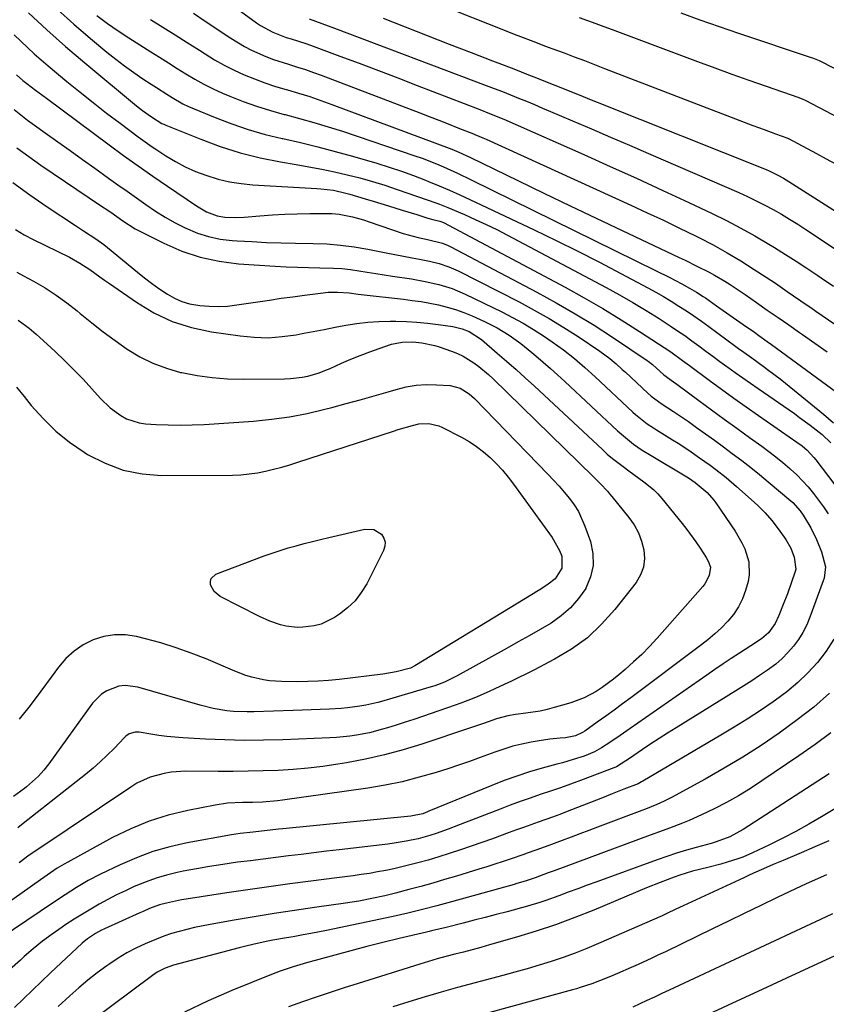
# Model space of a CAD drawing. Units: inches. Extents: x 1820370 to 1825614, y 420992 to 426293.
# Drawn here: x 1823141 to 1823394, y 422914 to 423223 of the extents above; entities that cross this region are included whole.
import ezdxf

# ---------------------------------------------------------------- set-up
doc = ezdxf.new("R2010")
doc.units = ezdxf.units.IN
doc.header["$MEASUREMENT"] = 0
doc.layers.add('7', color=7, linetype='Continuous')
doc.layers.add('8', color=7, linetype='Continuous')

msp = doc.modelspace()

# ---------------------------------------------------------------- linework, layer by layer
at = {"layer": '7', "color": 18}
for points in [[(1823254.99, 423234.38, 1952), (1823291.95, 423219.57, 1952), (1823295.84, 423218.04, 1952), (1823297.79, 423217.29, 1952), (1823301.7, 423215.81, 1952), (1823305.61, 423214.34, 1952), (1823307.56, 423213.61, 1952), (1823311.43, 423212.16, 1952), (1823314.61, 423210.96, 1952), (1823317.8, 423209.76, 1952), (1823320.98, 423208.55, 1952), (1823324.16, 423207.33, 1952), (1823370.6, 423189.46, 1952), (1823372.38, 423188.78, 1952), (1823374.16, 423188.12, 1952), (1823377.74, 423186.83, 1952), (1823381.32, 423185.57, 1952), (1823381.73, 423185.39, 1952), (1823381.81, 423185.35, 1952), (1823387.62, 423182.25, 1952), (1823390.6, 423180.64, 1952), (1823393.56, 423179.02, 1952), (1823396.52, 423177.37, 1952)], [(1823204.22, 423229.6, 1958), (1823215.05, 423221.62, 1958), (1823216.27, 423220.78, 1958), (1823220.17, 423218.65, 1958), (1823224.33, 423217.05, 1958), (1823225.94, 423216.56, 1958), (1823230.46, 423215.11, 1958), (1823231.95, 423214.58, 1958), (1823241.16, 423211.18, 1958), (1823247.24, 423208.92, 1958), (1823253.32, 423206.64, 1958), (1823259.38, 423204.33, 1958), (1823265.44, 423202, 1958), (1823285.05, 423194.4, 1958), (1823288.07, 423193.21, 1958), (1823292.58, 423191.36, 1958), (1823297.05, 423189.42, 1958), (1823317.64, 423180.29, 1958), (1823325.91, 423176.59, 1958), (1823334.16, 423172.86, 1958), (1823342.39, 423169.06, 1958), (1823350.6, 423165.23, 1958), (1823357.82, 423161.83, 1958), (1823362.37, 423159.6, 1958), (1823366.86, 423157.27, 1958), (1823371.27, 423154.79, 1958), (1823375.63, 423152.22, 1958), (1823377.39, 423151.14, 1958), (1823380.81, 423149.01, 1958), (1823384.22, 423146.86, 1958), (1823387.59, 423144.65, 1958), (1823390.95, 423142.42, 1958), (1823392.05, 423141.68, 1958), (1823395.95, 423139.05, 1958)], [(1823143.55, 423224.79, 1968), (1823149.3, 423219.4, 1968), (1823155.19, 423214.17, 1968), (1823161.19, 423209.05, 1968), (1823177.44, 423195.57, 1968), (1823179.3, 423194.1, 1968), (1823182.12, 423192.09, 1968), (1823185.39, 423190.08, 1968), (1823185.97, 423189.81, 1968), (1823186.56, 423189.55, 1968), (1823197.52, 423185.12, 1968), (1823203.65, 423182.87, 1968), (1823209.86, 423180.89, 1968), (1823216.18, 423179.33, 1968), (1823222.58, 423178.03, 1968), (1823227.43, 423177.21, 1968), (1823231.46, 423176.5, 1968), (1823235.47, 423175.72, 1968), (1823239.48, 423174.87, 1968), (1823243.47, 423173.97, 1968), (1823247.43, 423172.97, 1968), (1823251.38, 423171.88, 1968), (1823255.28, 423170.68, 1968), (1823259.17, 423169.39, 1968), (1823271.56, 423165.07, 1968), (1823272.43, 423164.76, 1968), (1823275, 423163.74, 1968), (1823280.18, 423161.52, 1968), (1823283.6, 423160, 1968), (1823286.99, 423158.43, 1968), (1823290.34, 423156.77, 1968), (1823293.66, 423155.06, 1968), (1823324.62, 423138.61, 1968), (1823328.84, 423136.3, 1968), (1823333.02, 423133.91, 1968), (1823337.14, 423131.42, 1968), (1823341.22, 423128.86, 1968), (1823344.73, 423126.59, 1968), (1823347.01, 423125.09, 1968), (1823349.26, 423123.55, 1968), (1823351.48, 423121.96, 1968), (1823353.68, 423120.35, 1968), (1823355.87, 423118.71, 1968), (1823358.06, 423117.08, 1968), (1823360.27, 423115.47, 1968), (1823362.47, 423113.86, 1968), (1823362.76, 423113.65, 1968), (1823365.12, 423111.96, 1968), (1823367.48, 423110.27, 1968), (1823369.86, 423108.61, 1968), (1823372.25, 423106.95, 1968), (1823383.65, 423099.09, 1968), (1823385.3, 423097.92, 1968), (1823388.56, 423095.52, 1968), (1823392.33, 423092.51, 1968), (1823395.04, 423089.94, 1968)], [(1823152.59, 423225.75, 1966), (1823157.71, 423221.17, 1966), (1823162.94, 423216.71, 1966), (1823168.15, 423212.43, 1966), (1823170.89, 423210.24, 1966), (1823173.68, 423208.11, 1966), (1823176.53, 423206.07, 1966), (1823179.43, 423204.09, 1966), (1823182.04, 423202.36, 1966), (1823183.67, 423201.3, 1966), (1823186.95, 423199.2, 1966), (1823188.6, 423198.16, 1966), (1823191.98, 423196.25, 1966), (1823193.72, 423195.41, 1966), (1823195.5, 423194.62, 1966), (1823202.11, 423191.88, 1966), (1823207.25, 423189.91, 1966), (1823212.46, 423188.14, 1966), (1823217.75, 423186.64, 1966), (1823223.11, 423185.34, 1966), (1823223.33, 423185.3, 1966), (1823228.82, 423184.06, 1966), (1823234.29, 423182.74, 1966), (1823239.73, 423181.31, 1966), (1823245.15, 423179.79, 1966), (1823252.73, 423177.58, 1966), (1823256.6, 423176.39, 1966), (1823260.45, 423175.12, 1966), (1823264.25, 423173.73, 1966), (1823268.03, 423172.26, 1966), (1823268.98, 423171.87, 1966), (1823272.25, 423170.51, 1966), (1823275.5, 423169.12, 1966), (1823278.72, 423167.67, 1966), (1823281.94, 423166.18, 1966), (1823302.08, 423156.68, 1966), (1823308.94, 423153.38, 1966), (1823315.76, 423150.02, 1966), (1823322.53, 423146.56, 1966), (1823329.27, 423143.03, 1966), (1823337.71, 423138.53, 1966), (1823340.19, 423137.17, 1966), (1823342.64, 423135.78, 1966), (1823345.06, 423134.32, 1966), (1823347.46, 423132.83, 1966), (1823349.83, 423131.28, 1966), (1823352.17, 423129.7, 1966), (1823354.48, 423128.08, 1966), (1823356.78, 423126.43, 1966), (1823365.3, 423120.16, 1966), (1823366.13, 423119.55, 1966), (1823367.8, 423118.34, 1966), (1823370.32, 423116.54, 1966), (1823373.9, 423113.96, 1966), (1823375.67, 423112.66, 1966), (1823379.16, 423109.98, 1966), (1823380.88, 423108.6, 1966), (1823392.74, 423098.87, 1966), (1823395.91, 423096.17, 1966)], [(1823348.03, 423224.7, 1948), (1823354.03, 423222.55, 1948), (1823360.05, 423220.46, 1948), (1823366.08, 423218.41, 1948), (1823388.9, 423210.77, 1948), (1823389.32, 423210.62, 1948), (1823391.4, 423209.78, 1948), (1823392.2, 423209.39, 1948), (1823447.86, 423180.63, 1948)], [(1823164.98, 423223.86, 1964), (1823168.26, 423221.45, 1964), (1823171.61, 423219.15, 1964), (1823175.01, 423216.91, 1964), (1823181.91, 423212.54, 1964), (1823184.66, 423210.8, 1964), (1823187.4, 423209.07, 1964), (1823190.14, 423207.33, 1964), (1823192.89, 423205.6, 1964), (1823195.67, 423203.93, 1964), (1823198.5, 423202.36, 1964), (1823201.4, 423200.93, 1964), (1823204.35, 423199.59, 1964), (1823206.66, 423198.61, 1964), (1823210.84, 423196.96, 1964), (1823215.07, 423195.43, 1964), (1823219.36, 423194.11, 1964), (1823223.69, 423192.92, 1964), (1823224.02, 423192.84, 1964), (1823228.54, 423191.65, 1964), (1823233.04, 423190.4, 1964), (1823237.5, 423189.04, 1964), (1823241.95, 423187.6, 1964), (1823264.71, 423179.96, 1964), (1823266.97, 423179.16, 1964), (1823271.45, 423177.43, 1964), (1823273.65, 423176.49, 1964), (1823278.03, 423174.5, 1964), (1823282.36, 423172.42, 1964), (1823340.35, 423143.86, 1964), (1823344.35, 423141.85, 1964), (1823346.34, 423140.82, 1964), (1823348.32, 423139.77, 1964), (1823350.81, 423138.45, 1964), (1823352.98, 423137.2, 1964), (1823355.09, 423135.85, 1964), (1823355.78, 423135.38, 1964), (1823359.26, 423132.92, 1964), (1823361.34, 423131.45, 1964), (1823363.43, 423129.98, 1964), (1823365.51, 423128.51, 1964), (1823367.6, 423127.04, 1964), (1823371.1, 423124.58, 1964), (1823372.45, 423123.62, 1964), (1823375.16, 423121.69, 1964), (1823376.5, 423120.71, 1964), (1823396.82, 423105.85, 1964)], [(1823181.74, 423222.61, 1962), (1823185.61, 423220.25, 1962), (1823189.48, 423217.86, 1962), (1823193.32, 423215.44, 1962), (1823197.15, 423213, 1962), (1823198.92, 423211.86, 1962), (1823201.89, 423210.05, 1962), (1823204.92, 423208.34, 1962), (1823208.03, 423206.78, 1962), (1823211.19, 423205.32, 1962), (1823214.42, 423204, 1962), (1823217.68, 423202.77, 1962), (1823220.99, 423201.68, 1962), (1823224.33, 423200.68, 1962), (1823224.69, 423200.58, 1962), (1823228.22, 423199.55, 1962), (1823231.73, 423198.46, 1962), (1823235.21, 423197.28, 1962), (1823238.67, 423196.04, 1962), (1823276.28, 423182.01, 1962), (1823278.5, 423181.11, 1962), (1823282.11, 423179.43, 1962), (1823296.98, 423172.17, 1962), (1823305.14, 423168.2, 1962), (1823313.31, 423164.26, 1962), (1823321.49, 423160.36, 1962), (1823329.69, 423156.47, 1962), (1823347.51, 423148.06, 1962), (1823349.38, 423147.17, 1962), (1823353.1, 423145.37, 1962), (1823356.93, 423143.42, 1962), (1823358.6, 423142.52, 1962), (1823361.86, 423140.58, 1962), (1823363.47, 423139.57, 1962), (1823366.64, 423137.48, 1962), (1823368.21, 423136.4, 1962), (1823371.8, 423133.9, 1962), (1823375.16, 423131.56, 1962), (1823378.52, 423129.23, 1962), (1823381.88, 423126.89, 1962), (1823385.24, 423124.56, 1962), (1823386.23, 423123.86, 1962), (1823390.07, 423121.16, 1962), (1823393.89, 423118.43, 1962)], [(1823231.54, 423222.88, 1956), (1823233.52, 423222.16, 1956), (1823235.5, 423221.44, 1956), (1823239.45, 423219.96, 1956), (1823287.04, 423202.01, 1956), (1823289.58, 423201.04, 1956), (1823292.12, 423200.06, 1956), (1823294.65, 423199.05, 1956), (1823297.17, 423198.04, 1956), (1823299.69, 423197, 1956), (1823302.2, 423195.96, 1956), (1823304.71, 423194.9, 1956), (1823307.21, 423193.84, 1956), (1823314.1, 423190.88, 1956), (1823320.05, 423188.33, 1956), (1823325.99, 423185.77, 1956), (1823331.93, 423183.21, 1956), (1823337.87, 423180.64, 1956), (1823366.21, 423168.37, 1956), (1823368.95, 423167.14, 1956), (1823371.66, 423165.85, 1956), (1823374.33, 423164.48, 1956), (1823376.98, 423163.06, 1956), (1823379.58, 423161.57, 1956), (1823382.16, 423160.04, 1956), (1823384.71, 423158.45, 1956), (1823387.23, 423156.82, 1956), (1823420.18, 423135.02, 1956)], [(1823254.76, 423223.12, 1954), (1823261.65, 423220.38, 1954), (1823268.54, 423217.66, 1954), (1823275.45, 423214.97, 1954), (1823282.36, 423212.29, 1954), (1823289.03, 423209.73, 1954), (1823292.62, 423208.35, 1954), (1823296.2, 423206.96, 1954), (1823299.77, 423205.56, 1954), (1823303.34, 423204.15, 1954), (1823306.71, 423202.81, 1954), (1823310.48, 423201.31, 1954), (1823314.25, 423199.79, 1954), (1823316.13, 423199.02, 1954), (1823319.9, 423197.51, 1954), (1823321.79, 423196.75, 1954), (1823374.81, 423175.58, 1954), (1823375.74, 423175.19, 1954), (1823378.46, 423173.9, 1954), (1823380.22, 423172.92, 1954), (1823381.08, 423172.41, 1954), (1823381.93, 423171.88, 1954), (1823393.41, 423164.52, 1954), (1823400.01, 423160.33, 1954)], [(1823139.77, 423205.33, 1972), (1823141.8, 423203.58, 1972), (1823142.99, 423202.63, 1972), (1823145.79, 423200.51, 1972), (1823148.07, 423198.8, 1972), (1823149.21, 423197.95, 1972), (1823168.81, 423183.37, 1972), (1823173.33, 423180.05, 1972), (1823177.89, 423176.77, 1972), (1823182.49, 423173.55, 1972), (1823187.11, 423170.37, 1972), (1823196.2, 423164.21, 1972), (1823197.22, 423163.56, 1972), (1823199.34, 423162.38, 1972), (1823202.7, 423161.07, 1972), (1823205.07, 423160.7, 1972), (1823208.33, 423160.59, 1972), (1823211.17, 423160.71, 1972), (1823216.11, 423161.13, 1972), (1823220.01, 423161.41, 1972), (1823223.9, 423161.63, 1972), (1823227.8, 423161.76, 1972), (1823231.7, 423161.83, 1972), (1823237.5, 423161.87, 1972), (1823238.67, 423161.85, 1972), (1823240.98, 423161.61, 1972), (1823245.13, 423160.75, 1972), (1823248.6, 423159.8, 1972), (1823250.31, 423159.25, 1972), (1823261.04, 423155.6, 1972), (1823262.6, 423155.1, 1972), (1823265.75, 423154.27, 1972), (1823268.68, 423153.67, 1972), (1823273.31, 423152.48, 1972), (1823275.08, 423151.77, 1972), (1823275.94, 423151.35, 1972), (1823302.86, 423137.2, 1972), (1823308.94, 423133.87, 1972), (1823314.95, 423130.42, 1972), (1823320.85, 423126.78, 1972), (1823326.67, 423123.01, 1972), (1823337.48, 423115.77, 1972), (1823337.84, 423115.52, 1972), (1823339.19, 423114.44, 1972), (1823342.7, 423111.2, 1972), (1823345.72, 423109.06, 1972), (1823346.75, 423108.32, 1972), (1823353.67, 423103.22, 1972), (1823357.64, 423100.29, 1972), (1823361.63, 423097.38, 1972), (1823365.62, 423094.48, 1972), (1823369.62, 423091.6, 1972), (1823373.4, 423088.88, 1972), (1823375.65, 423087.21, 1972), (1823377.87, 423085.5, 1972), (1823380.04, 423083.72, 1972), (1823382.18, 423081.91, 1972), (1823382.45, 423081.67, 1972), (1823384.37, 423079.89, 1972), (1823386.23, 423078.04, 1972), (1823387.97, 423076.09, 1972), (1823389.65, 423074.08, 1972), (1823391.23, 423071.98, 1972), (1823392.76, 423069.85, 1972), (1823394.22, 423067.67, 1972)], [(1823139.01, 423194.39, 1974), (1823141.13, 423192.72, 1974), (1823143.28, 423191.1, 1974), (1823145.45, 423189.5, 1974), (1823148.82, 423187.08, 1974), (1823152.7, 423184.3, 1974), (1823156.59, 423181.53, 1974), (1823160.47, 423178.76, 1974), (1823164.37, 423176, 1974), (1823168.67, 423172.95, 1974), (1823171.6, 423170.87, 1974), (1823174.52, 423168.78, 1974), (1823177.45, 423166.69, 1974), (1823180.37, 423164.6, 1974), (1823183.33, 423162.58, 1974), (1823186.36, 423160.67, 1974), (1823189.49, 423158.93, 1974), (1823192.68, 423157.3, 1974), (1823196.48, 423155.71, 1974), (1823200.02, 423154.57, 1974), (1823203.66, 423153.83, 1974), (1823207.38, 423153.37, 1974), (1823208.98, 423153.26, 1974), (1823213.55, 423153, 1974), (1823218.13, 423152.78, 1974), (1823222.71, 423152.63, 1974), (1823227.29, 423152.53, 1974), (1823232.75, 423152.45, 1974), (1823237.07, 423152.27, 1974), (1823241.37, 423151.93, 1974), (1823245.65, 423151.35, 1974), (1823249.91, 423150.62, 1974), (1823253.01, 423149.99, 1974), (1823255.71, 423149.46, 1974), (1823258.42, 423148.94, 1974), (1823261.12, 423148.43, 1974), (1823263.83, 423147.94, 1974), (1823266.13, 423147.54, 1974), (1823269.24, 423146.91, 1974), (1823272.32, 423146.15, 1974), (1823275.32, 423145.16, 1974), (1823278.21, 423143.87, 1974), (1823297.37, 423134.09, 1974), (1823302.1, 423131.56, 1974), (1823306.78, 423128.93, 1974), (1823311.35, 423126.13, 1974), (1823315.86, 423123.23, 1974), (1823322.61, 423118.7, 1974), (1823325.76, 423116.38, 1974), (1823327.76, 423114.71, 1974), (1823329.7, 423112.97, 1974), (1823330.66, 423112.09, 1974), (1823337.75, 423105.47, 1974), (1823338.8, 423104.54, 1974), (1823341.05, 423102.87, 1974), (1823342.22, 423102.09, 1974), (1823345.77, 423099.8, 1974), (1823348.87, 423097.7, 1974), (1823350.4, 423096.62, 1974), (1823352.98, 423094.77, 1974), (1823355.79, 423092.75, 1974), (1823358.59, 423090.72, 1974), (1823361.38, 423088.68, 1974), (1823364.17, 423086.63, 1974), (1823367.16, 423084.38, 1974), (1823369.96, 423082.2, 1974), (1823372.73, 423079.98, 1974), (1823375.47, 423077.71, 1974), (1823382.5, 423071.78, 1974), (1823383.14, 423071.21, 1974), (1823385.44, 423068.66, 1974), (1823386.41, 423067.25, 1974), (1823388.76, 423063.23, 1974), (1823390.62, 423059.6, 1974), (1823392.13, 423055.8, 1974), (1823393.36, 423051.02, 1974), (1823392.94, 423047.55, 1974), (1823392.68, 423046.71, 1974), (1823388.53, 423035.27, 1974), (1823387.51, 423032.83, 1974), (1823386.33, 423030.48, 1974), (1823384.93, 423028.26, 1974), (1823383.38, 423026.13, 1974), (1823381.63, 423024.15, 1974), (1823379.78, 423022.27, 1974), (1823377.78, 423020.56, 1974), (1823375.19, 423018.63, 1974), (1823372.76, 423016.97, 1974), (1823370.3, 423015.34, 1974), (1823367.83, 423013.74, 1974), (1823365.33, 423012.18, 1974), (1823346.54, 423000.58, 1974), (1823343.88, 422998.92, 1974), (1823341.24, 422997.23, 1974), (1823338.62, 422995.52, 1974), (1823336.01, 422993.78, 1974), (1823331.91, 422991, 1974), (1823330.82, 422990.26, 1974), (1823327.87, 422988.39, 1974), (1823327.35, 422988.15, 1974), (1823327.08, 422988.04, 1974), (1823316.59, 422984.07, 1974), (1823313.46, 422982.9, 1974), (1823310.32, 422981.77, 1974), (1823307.16, 422980.69, 1974), (1823304, 422979.63, 1974), (1823300.83, 422978.57, 1974), (1823297.68, 422977.47, 1974), (1823294.55, 422976.32, 1974), (1823291.43, 422975.13, 1974), (1823278.86, 422970.23, 1974), (1823275.12, 422968.82, 1974), (1823271.36, 422967.47, 1974), (1823269.39, 422966.82, 1974), (1823265.69, 422965.8, 1974), (1823261.94, 422965, 1974), (1823258.14, 422964.38, 1974), (1823256.24, 422964.13, 1974), (1823240.98, 422962.33, 1974), (1823237, 422961.86, 1974), (1823233.01, 422961.39, 1974), (1823229.03, 422960.9, 1974), (1823225.04, 422960.42, 1974), (1823221.06, 422959.92, 1974), (1823217.08, 422959.43, 1974), (1823213.1, 422958.92, 1974), (1823209.11, 422958.42, 1974), (1823204.51, 422957.78, 1974), (1823200.34, 422957.13, 1974), (1823196.18, 422956.39, 1974), (1823192.04, 422955.59, 1974), (1823190.11, 422955.19, 1974), (1823186.82, 422954.4, 1974), (1823183.59, 422953.47, 1974), (1823180.42, 422952.34, 1974), (1823176.71, 422950.8, 1974), (1823173.93, 422949.51, 1974), (1823171.17, 422948.17, 1974), (1823168.44, 422946.76, 1974), (1823165.74, 422945.3, 1974), (1823163.08, 422943.77, 1974), (1823160.44, 422942.2, 1974), (1823157.85, 422940.57, 1974), (1823155.27, 422938.89, 1974), (1823154.1, 422938.1, 1974), (1823151, 422935.94, 1974), (1823147.98, 422933.69, 1974), (1823145.05, 422931.31, 1974), (1823142.18, 422928.85, 1974), (1823141, 422927.79, 1974), (1823137.64, 422924.68, 1974)], [(1823139.89, 423182.39, 1976), (1823143.63, 423179.67, 1976), (1823147.42, 423177.02, 1976), (1823162.6, 423166.74, 1976), (1823165.48, 423164.8, 1976), (1823169.32, 423162.22, 1976), (1823173.1, 423159.51, 1976), (1823177.03, 423157.05, 1976), (1823185.99, 423152.49, 1976), (1823191.61, 423150.05, 1976), (1823197.36, 423148.1, 1976), (1823203.31, 423146.85, 1976), (1823209.38, 423146.09, 1976), (1823220.84, 423145.35, 1976), (1823224.33, 423145.16, 1976), (1823227.83, 423145, 1976), (1823231.33, 423144.89, 1976), (1823234.83, 423144.83, 1976), (1823239.15, 423144.71, 1976), (1823241.82, 423144.54, 1976), (1823244.47, 423144.24, 1976), (1823247.11, 423143.86, 1976), (1823249.75, 423143.42, 1976), (1823252.39, 423143, 1976), (1823255.03, 423142.58, 1976), (1823257.67, 423142.18, 1976), (1823263.6, 423141.3, 1976), (1823267.93, 423140.55, 1976), (1823272.22, 423139.59, 1976), (1823276.41, 423138.31, 1976), (1823280.45, 423136.59, 1976), (1823291.89, 423131.01, 1976), (1823295.27, 423129.27, 1976), (1823298.6, 423127.45, 1976), (1823301.84, 423125.49, 1976), (1823305.04, 423123.44, 1976), (1823307.74, 423121.63, 1976), (1823311.28, 423119.11, 1976), (1823314.67, 423116.4, 1976), (1823317.95, 423113.54, 1976), (1823321.16, 423110.61, 1976), (1823332.98, 423099.59, 1976), (1823333.85, 423098.8, 1976), (1823337.53, 423095.93, 1976), (1823339.47, 423094.62, 1976), (1823340.46, 423094, 1976), (1823345.48, 423090.89, 1976), (1823347.2, 423089.81, 1976), (1823350.59, 423087.59, 1976), (1823353.93, 423085.28, 1976), (1823357.22, 423082.91, 1976), (1823358.98, 423081.61, 1976), (1823362.29, 423079.01, 1976), (1823365.5, 423076.28, 1976), (1823371.09, 423071.3, 1976), (1823372.26, 423070.22, 1976), (1823374.5, 423067.95, 1976), (1823376.59, 423065.53, 1976), (1823378.55, 423063.01, 1976), (1823380.96, 423059.58, 1976), (1823382.49, 423056.94, 1976), (1823383.57, 423054.1, 1976), (1823384.08, 423050.37, 1976), (1823383.89, 423049.6, 1976), (1823381.46, 423042.63, 1976), (1823380.18, 423039.2, 1976), (1823378.78, 423035.83, 1976), (1823377.64, 423033.34, 1976), (1823375.56, 423030.39, 1976), (1823373.36, 423028.51, 1976), (1823370.01, 423026.27, 1976), (1823366.48, 423024.01, 1976), (1823363.88, 423022.32, 1976), (1823361.3, 423020.61, 1976), (1823358.73, 423018.87, 1976), (1823356.18, 423017.11, 1976), (1823332.2, 423000.42, 1976), (1823328.98, 422998.19, 1976), (1823325.74, 422995.99, 1976), (1823323.21, 422994.3, 1976), (1823320.94, 422993.01, 1976), (1823317.71, 422991.69, 1976), (1823314.3, 422990.64, 1976), (1823310.9, 422989.64, 1976), (1823309.19, 422989.17, 1976), (1823304.57, 422987.91, 1976), (1823300.58, 422986.74, 1976), (1823296.62, 422985.47, 1976), (1823292.71, 422984.06, 1976), (1823288.84, 422982.54, 1976), (1823269.08, 422974.4, 1976), (1823268.61, 422974.21, 1976), (1823267.16, 422973.65, 1976), (1823263.36, 422972.85, 1976), (1823223.29, 422968.94, 1976), (1823221.96, 422968.81, 1976), (1823219.29, 422968.52, 1976), (1823216.62, 422968.2, 1976), (1823213.96, 422967.9, 1976), (1823209.85, 422967.42, 1976), (1823207.15, 422966.99, 1976), (1823193.29, 422964.49, 1976), (1823187.88, 422963.28, 1976), (1823182.56, 422961.79, 1976), (1823177.37, 422959.87, 1976), (1823172.28, 422957.67, 1976), (1823166.11, 422954.7, 1976), (1823162.3, 422952.73, 1976), (1823158.6, 422950.55, 1976), (1823154.99, 422948.24, 1976), (1823151.42, 422945.86, 1976), (1823134.63, 422934.49, 1976)], [(1823138.63, 423171.59, 1978), (1823143.98, 423167.7, 1978), (1823149.44, 423163.93, 1978), (1823158.27, 423158.08, 1978), (1823160.83, 423156.41, 1978), (1823164.67, 423153.91, 1978), (1823167.14, 423152.12, 1978), (1823168.34, 423151.17, 1978), (1823177.72, 423143.43, 1978), (1823179.91, 423141.69, 1978), (1823182.14, 423139.99, 1978), (1823184.42, 423138.36, 1978), (1823187.13, 423136.53, 1978), (1823189.34, 423135.29, 1978), (1823191.62, 423134.26, 1978), (1823194.02, 423133.56, 1978), (1823197.24, 423132.98, 1978), (1823200.15, 423132.74, 1978), (1823203.05, 423132.66, 1978), (1823205.96, 423132.82, 1978), (1823208.86, 423133.15, 1978), (1823215.41, 423134.15, 1978), (1823219.08, 423134.71, 1978), (1823222.75, 423135.24, 1978), (1823226.43, 423135.75, 1978), (1823230.1, 423136.25, 1978), (1823235.09, 423136.9, 1978), (1823237.47, 423137.12, 1978), (1823240.37, 423137.18, 1978), (1823244.12, 423136.92, 1978), (1823246.93, 423136.57, 1978), (1823247.86, 423136.46, 1978), (1823261.1, 423134.96, 1978), (1823263.87, 423134.6, 1978), (1823266.62, 423134.19, 1978), (1823269.37, 423133.71, 1978), (1823272.1, 423133.17, 1978), (1823274.8, 423132.5, 1978), (1823277.46, 423131.72, 1978), (1823280.07, 423130.77, 1978), (1823282.64, 423129.71, 1978), (1823286.46, 423127.98, 1978), (1823290.43, 423125.98, 1978), (1823294.23, 423123.66, 1978), (1823297.86, 423121.08, 1978), (1823301.34, 423118.29, 1978), (1823302.58, 423117.23, 1978), (1823304.88, 423115.25, 1978), (1823307.17, 423113.24, 1978), (1823309.43, 423111.2, 1978), (1823311.67, 423109.14, 1978), (1823328.2, 423093.7, 1978), (1823329.42, 423092.61, 1978), (1823333.24, 423089.53, 1978), (1823335.93, 423087.66, 1978), (1823338.71, 423085.92, 1978), (1823349.38, 423079.59, 1978), (1823350.47, 423078.93, 1978), (1823352.59, 423077.51, 1978), (1823356.27, 423074.39, 1978), (1823358.37, 423071.96, 1978), (1823359, 423071.09, 1978), (1823365.03, 423062.27, 1978), (1823367.19, 423058.6, 1978), (1823368.08, 423056.66, 1978), (1823369.37, 423052.65, 1978), (1823369.5, 423048.56, 1978), (1823369.13, 423046.5, 1978), (1823368.32, 423043.64, 1978), (1823367.36, 423040.98, 1978), (1823366.16, 423038.47, 1978), (1823364.6, 423036.15, 1978), (1823362.81, 423033.98, 1978), (1823360.78, 423031.96, 1978), (1823358.69, 423030.01, 1978), (1823356.5, 423028.17, 1978), (1823354.25, 423026.4, 1978), (1823332.35, 423010.02, 1978), (1823329.74, 423008.08, 1978), (1823327.13, 423006.16, 1978), (1823324.51, 423004.26, 1978), (1823321.87, 423002.37, 1978), (1823317.91, 422999.54, 1978), (1823317.23, 422999.11, 1978), (1823315.07, 422998.08, 1978), (1823311.94, 422997.44, 1978), (1823310.24, 422997.32, 1978), (1823306.94, 422997.01, 1978), (1823303.66, 422996.52, 1978), (1823301.1, 422996.08, 1978), (1823298.2, 422995.49, 1978), (1823295.34, 422994.8, 1978), (1823292.52, 422993.94, 1978), (1823289.73, 422992.97, 1978), (1823285.18, 422991.27, 1978), (1823281.8, 422990.06, 1978), (1823278.4, 422988.9, 1978), (1823274.99, 422987.77, 1978), (1823271.34, 422986.6, 1978), (1823266.06, 422985.06, 1978), (1823260.74, 422983.69, 1978), (1823255.36, 422982.6, 1978), (1823249.94, 422981.7, 1978), (1823223.18, 422977.91, 1978), (1823221.61, 422977.72, 1978), (1823216.9, 422977.32, 1978), (1823213.75, 422977.2, 1978), (1823210.59, 422977.15, 1978), (1823205.9, 422976.93, 1978), (1823202.03, 422976.36, 1978), (1823193.46, 422974.67, 1978), (1823187.35, 422973.17, 1978), (1823181.36, 422971.32, 1978), (1823175.58, 422968.92, 1978), (1823169.92, 422966.16, 1978), (1823155.85, 422958.47, 1978), (1823154.74, 422957.85, 1978), (1823152.56, 422956.53, 1978), (1823150.44, 422955.14, 1978), (1823148.34, 422953.69, 1978), (1823147.3, 422952.96, 1978), (1823135.85, 422944.79, 1978)], [(1823139.91, 423143.48, 1982), (1823141.94, 423142.31, 1982), (1823145.13, 423140.58, 1982), (1823148.72, 423138.49, 1982), (1823152.21, 423136.26, 1982), (1823155.57, 423133.83, 1982), (1823158.84, 423131.27, 1982), (1823159.74, 423130.52, 1982), (1823163.35, 423127.6, 1982), (1823167, 423124.75, 1982), (1823170.74, 423122, 1982), (1823174.52, 423119.31, 1982), (1823178.45, 423116.93, 1982), (1823182.52, 423114.87, 1982), (1823186.81, 423113.29, 1982), (1823191.23, 423112.03, 1982), (1823191.64, 423111.93, 1982), (1823196.39, 423111.04, 1982), (1823201.17, 423110.37, 1982), (1823205.98, 423110.02, 1982), (1823210.82, 423109.89, 1982), (1823223.78, 423109.98, 1982), (1823225.63, 423110.06, 1982), (1823229.3, 423110.51, 1982), (1823231.11, 423110.88, 1982), (1823234.67, 423111.92, 1982), (1823236.41, 423112.57, 1982), (1823238.12, 423113.28, 1982), (1823241.71, 423114.9, 1982), (1823244.62, 423116.15, 1982), (1823247.55, 423117.35, 1982), (1823250.52, 423118.46, 1982), (1823253.51, 423119.52, 1982), (1823257.38, 423120.82, 1982), (1823260.66, 423121.53, 1982), (1823264.04, 423121.61, 1982), (1823266.83, 423121.3, 1982), (1823270.93, 423120.4, 1982), (1823272.27, 423119.98, 1982), (1823276.17, 423118.63, 1982), (1823278, 423117.9, 1982), (1823279.78, 423117.08, 1982), (1823283.13, 423115.03, 1982), (1823284.71, 423113.85, 1982), (1823287.73, 423111.32, 1982), (1823289.18, 423109.97, 1982), (1823320.54, 423079.36, 1982), (1823322.82, 423077.09, 1982), (1823325.03, 423074.77, 1982), (1823325.73, 423073.96, 1982), (1823326.42, 423073.13, 1982), (1823331.75, 423066.54, 1982), (1823333.37, 423064.2, 1982), (1823334.75, 423061.75, 1982), (1823335.74, 423059.12, 1982), (1823336.49, 423056.37, 1982), (1823336.66, 423053.63, 1982), (1823336.38, 423050.99, 1982), (1823335.42, 423048.51, 1982), (1823334.03, 423046.14, 1982), (1823327.35, 423037.65, 1982), (1823323.22, 423033.05, 1982), (1823318.75, 423028.84, 1982), (1823313.78, 423025.25, 1982), (1823308.47, 423022.07, 1982), (1823301.94, 423018.7, 1982), (1823299.63, 423017.53, 1982), (1823297.31, 423016.38, 1982), (1823294.99, 423015.25, 1982), (1823292.65, 423014.15, 1982), (1823289.7, 423012.78, 1982), (1823287.95, 423011.98, 1982), (1823284.44, 423010.42, 1982), (1823282.66, 423009.67, 1982), (1823279.08, 423008.28, 1982), (1823277.27, 423007.64, 1982), (1823267.09, 423004.17, 1982), (1823264.34, 423003.24, 1982), (1823261.58, 423002.33, 1982), (1823258.81, 423001.46, 1982), (1823256.04, 423000.59, 1982), (1823254.51, 423000.13, 1982), (1823250.45, 422999.04, 1982), (1823246.32, 422998.23, 1982), (1823244.24, 422997.94, 1982), (1823240.06, 422997.52, 1982), (1823237.96, 422997.4, 1982), (1823223.3, 422996.83, 1982), (1823217.23, 422996.68, 1982), (1823211.16, 422996.65, 1982), (1823205.09, 422996.79, 1982), (1823199.02, 422997.04, 1982), (1823191.93, 422997.43, 1982), (1823189.41, 422997.61, 1982), (1823186.9, 422997.85, 1982), (1823184.4, 422998.18, 1982), (1823181.91, 422998.57, 1982), (1823178.21, 422999.21, 1982), (1823176.95, 422999.26, 1982), (1823175.14, 422998.71, 1982), (1823174.09, 422998.01, 1982), (1823173.62, 422997.58, 1982), (1823170.35, 422994.12, 1982), (1823168.23, 422991.97, 1982), (1823166.05, 422989.88, 1982), (1823163.78, 422987.9, 1982), (1823161.45, 422985.97, 1982), (1823141.9, 422970.55, 1982), (1823140.2, 422969.2, 1982)], [(1823140.3, 423128.44, 1984), (1823143.72, 423125.83, 1984), (1823145.93, 423124.01, 1984), (1823147, 423123.05, 1984), (1823151.88, 423118.55, 1984), (1823154.87, 423115.72, 1984), (1823157.79, 423112.84, 1984), (1823160.64, 423109.87, 1984), (1823163.42, 423106.84, 1984), (1823166.1, 423103.85, 1984), (1823169.1, 423100.93, 1984), (1823172.48, 423098.46, 1984), (1823174.32, 423097.48, 1984), (1823178.21, 423096.22, 1984), (1823180.26, 423095.92, 1984), (1823183.57, 423095.7, 1984), (1823187.33, 423095.53, 1984), (1823191.09, 423095.45, 1984), (1823194.85, 423095.53, 1984), (1823198.61, 423095.71, 1984), (1823214.08, 423096.77, 1984), (1823219.75, 423097.32, 1984), (1823225.37, 423098.08, 1984), (1823230.95, 423099.16, 1984), (1823236.49, 423100.45, 1984), (1823238.68, 423101.03, 1984), (1823243.09, 423102.21, 1984), (1823247.5, 423103.42, 1984), (1823251.89, 423104.67, 1984), (1823256.28, 423105.94, 1984), (1823258.83, 423106.69, 1984), (1823261.96, 423107.44, 1984), (1823265.1, 423107.97, 1984), (1823268.29, 423108.18, 1984), (1823271.5, 423108.16, 1984), (1823275.73, 423107.93, 1984), (1823278.89, 423107.12, 1984), (1823281.67, 423105.32, 1984), (1823283.32, 423103.82, 1984), (1823306.44, 423080.05, 1984), (1823308.17, 423078.22, 1984), (1823309.87, 423076.36, 1984), (1823311.52, 423074.46, 1984), (1823313.14, 423072.53, 1984), (1823314.61, 423070.51, 1984), (1823315.93, 423068.4, 1984), (1823317.97, 423063.85, 1984), (1823319.68, 423058.95, 1984), (1823320.44, 423055.21, 1984), (1823320.57, 423051.52, 1984), (1823319.74, 423047.93, 1984), (1823318.28, 423044.4, 1984), (1823318.22, 423044.31, 1984), (1823316, 423041.1, 1984), (1823313.5, 423038.17, 1984), (1823310.58, 423035.66, 1984), (1823307.38, 423033.43, 1984), (1823303.95, 423031.43, 1984), (1823300.51, 423029.45, 1984), (1823297.05, 423027.5, 1984), (1823293.58, 423025.56, 1984), (1823277.9, 423016.9, 1984), (1823276.93, 423016.38, 1984), (1823273.96, 423014.93, 1984), (1823270.88, 423013.74, 1984), (1823269.83, 423013.41, 1984), (1823254.93, 423009.04, 1984), (1823253.05, 423008.53, 1984), (1823249.28, 423007.67, 1984), (1823247.37, 423007.33, 1984), (1823243.52, 423006.82, 1984), (1823241.59, 423006.65, 1984), (1823237.86, 423006.44, 1984), (1823235.03, 423006.31, 1984), (1823232.19, 423006.19, 1984), (1823229.35, 423006.08, 1984), (1823226.52, 423005.98, 1984), (1823214.21, 423005.57, 1984), (1823212.07, 423005.55, 1984), (1823207.81, 423005.74, 1984), (1823205.68, 423005.95, 1984), (1823201.47, 423006.64, 1984), (1823197.32, 423007.67, 1984), (1823177.8, 423013.38, 1984), (1823173.85, 423013.87, 1984), (1823171.9, 423013.6, 1984), (1823168.13, 423012.2, 1984), (1823166.45, 423011.14, 1984), (1823163.65, 423008.27, 1984), (1823149.9, 422989.32, 1984), (1823148.33, 422987.34, 1984), (1823146.66, 422985.46, 1984), (1823144.83, 422983.73, 1984), (1823142.9, 422982.1, 1984), (1823142.24, 422981.59, 1984), (1823138.83, 422979.06, 1984)], [(1823139.77, 423107.42, 1986), (1823142.18, 423104.45, 1986), (1823144.42, 423101.67, 1986), (1823148.12, 423097.51, 1986), (1823152.08, 423093.63, 1986), (1823156.4, 423090.17, 1986), (1823160.98, 423086.99, 1986), (1823162.09, 423086.3, 1986), (1823167.57, 423083.51, 1986), (1823173.22, 423081.37, 1986), (1823179.16, 423080.23, 1986), (1823185.28, 423079.73, 1986), (1823207.52, 423079.84, 1986), (1823210.13, 423079.94, 1986), (1823212.72, 423080.16, 1986), (1823215.3, 423080.55, 1986), (1823217.85, 423081.05, 1986), (1823220.39, 423081.67, 1986), (1823222.92, 423082.33, 1986), (1823225.43, 423083.07, 1986), (1823227.93, 423083.84, 1986), (1823257.93, 423093.59, 1986), (1823259.42, 423094.06, 1986), (1823263.92, 423095.39, 1986), (1823265.9, 423095.88, 1986), (1823269.07, 423096.03, 1986), (1823272.15, 423095.28, 1986), (1823273.12, 423094.85, 1986), (1823279.32, 423091.67, 1986), (1823281.72, 423090.31, 1986), (1823284.03, 423088.81, 1986), (1823286.21, 423087.13, 1986), (1823288.29, 423085.32, 1986), (1823290.25, 423083.36, 1986), (1823292.13, 423081.33, 1986), (1823293.89, 423079.2, 1986), (1823295.58, 423077, 1986), (1823307.74, 423060.25, 1986), (1823310.02, 423056.22, 1986), (1823310.71, 423054.41, 1986), (1823310.72, 423050.66, 1986), (1823308.61, 423047.32, 1986), (1823306.48, 423045.58, 1986), (1823304.11, 423044.07, 1986), (1823302.91, 423043.33, 1986), (1823301.72, 423042.59, 1986), (1823264.66, 423019.97, 1986), (1823263.31, 423019.28, 1986), (1823258.84, 423018.13, 1986), (1823254.6, 423017.41, 1986), (1823240.91, 423015.75, 1986), (1823237.64, 423015.42, 1986), (1823234.36, 423015.17, 1986), (1823231.08, 423015.06, 1986), (1823227.79, 423015.03, 1986), (1823222.85, 423015.09, 1986), (1823219.08, 423015.34, 1986), (1823217.22, 423015.63, 1986), (1823213.53, 423016.47, 1986), (1823211.72, 423017.01, 1986), (1823208.19, 423018.34, 1986), (1823199.23, 423022.16, 1986), (1823194.57, 423024.01, 1986), (1823189.85, 423025.71, 1986), (1823185.07, 423027.18, 1986), (1823180.23, 423028.5, 1986), (1823177.44, 423029.19, 1986), (1823173.98, 423029.69, 1986), (1823170.55, 423029.76, 1986), (1823167.18, 423029.18, 1986), (1823163.83, 423028.17, 1986), (1823160.7, 423026.56, 1986), (1823157.81, 423024.65, 1986), (1823155.27, 423022.29, 1986), (1823152.96, 423019.63, 1986), (1823150.67, 423016.48, 1986), (1823147.38, 423012.04, 1986), (1823144.03, 423007.63, 1986), (1823140.62, 423003.27, 1986)], [(1823251.79, 423062.78, 1988), (1823254.17, 423061.28, 1988), (1823254.9, 423060.07, 1988), (1823255.31, 423058.83, 1988), (1823255.25, 423057.51, 1988), (1823254.86, 423056.16, 1988), (1823249.58, 423045.77, 1988), (1823247.88, 423042.99, 1988), (1823245.92, 423040.43, 1988), (1823243.6, 423038.21, 1988), (1823241.02, 423036.21, 1988), (1823239.43, 423035.17, 1988), (1823235.27, 423033.13, 1988), (1823233.05, 423032.55, 1988), (1823229.59, 423032.1, 1988), (1823227.82, 423032.06, 1988), (1823224.31, 423032.44, 1988), (1823222.59, 423032.86, 1988), (1823219.21, 423034.05, 1988), (1823215.95, 423035.53, 1988), (1823203.67, 423041.76, 1988), (1823201.77, 423043.27, 1988), (1823200.63, 423045.4, 1988), (1823200.59, 423046.48, 1988), (1823200.81, 423047.43, 1988), (1823202.32, 423048.79, 1988), (1823217.44, 423054.48, 1988), (1823219.91, 423055.37, 1988), (1823222.4, 423056.21, 1988), (1823224.91, 423056.98, 1988), (1823227.44, 423057.69, 1988), (1823229.99, 423058.36, 1988), (1823232.54, 423059.01, 1988), (1823235.09, 423059.63, 1988), (1823237.65, 423060.24, 1988), (1823248.99, 423062.88, 1988), (1823251.79, 423062.78, 1988)], [(1823396.03, 423028.33, 1972), (1823393.63, 423024.63, 1972), (1823390.93, 423021.11, 1972), (1823387.88, 423017.85, 1972), (1823384.68, 423014.75, 1972), (1823381.26, 423011.9, 1972), (1823377.69, 423009.22, 1972), (1823377.02, 423008.76, 1972), (1823372.98, 423006.02, 1972), (1823368.89, 423003.34, 1972), (1823364.75, 423000.75, 1972), (1823360.57, 422998.23, 1972), (1823336.11, 422983.81, 1972), (1823335.75, 422983.61, 1972), (1823334.63, 422983.06, 1972), (1823330.22, 422981.31, 1972), (1823326.57, 422979.88, 1972), (1823322.92, 422978.45, 1972), (1823312.37, 422974.31, 1972), (1823310.12, 422973.44, 1972), (1823307.86, 422972.59, 1972), (1823303.32, 422970.97, 1972), (1823298.77, 422969.38, 1972), (1823296.5, 422968.56, 1972), (1823294.23, 422967.74, 1972), (1823288.97, 422965.81, 1972), (1823285.65, 422964.61, 1972), (1823282.32, 422963.44, 1972), (1823278.98, 422962.3, 1972), (1823275.47, 422961.13, 1972), (1823272.19, 422960.1, 1972), (1823268.89, 422959.12, 1972), (1823265.58, 422958.22, 1972), (1823262.24, 422957.38, 1972), (1823260.6, 422956.98, 1972), (1823258.07, 422956.4, 1972), (1823255.53, 422955.87, 1972), (1823252.99, 422955.4, 1972), (1823250.43, 422954.96, 1972), (1823247.87, 422954.58, 1972), (1823245.3, 422954.2, 1972), (1823242.73, 422953.85, 1972), (1823240.16, 422953.52, 1972), (1823232.08, 422952.5, 1972), (1823225.48, 422951.64, 1972), (1823218.87, 422950.74, 1972), (1823212.28, 422949.79, 1972), (1823205.69, 422948.81, 1972), (1823192.93, 422946.85, 1972), (1823191.54, 422946.62, 1972), (1823186.8, 422945.64, 1972), (1823184.65, 422945.06, 1972), (1823181.51, 422943.9, 1972), (1823179.45, 422943.04, 1972), (1823178.43, 422942.58, 1972), (1823167.34, 422937.58, 1972), (1823166.41, 422937.13, 1972), (1823164.58, 422936.15, 1972), (1823161.99, 422934.44, 1972), (1823160.41, 422933.09, 1972), (1823150.46, 422923.77, 1972), (1823144.78, 422918.35, 1972), (1823139.15, 422912.87, 1972)], [(1823395.05, 422999.02, 1968), (1823390.12, 422995.32, 1968), (1823385.09, 422991.77, 1968), (1823373.48, 422983.91, 1968), (1823369.84, 422981.56, 1968), (1823366.13, 422979.3, 1968), (1823362.33, 422977.2, 1968), (1823358.47, 422975.21, 1968), (1823354.57, 422973.29, 1968), (1823350.61, 422971.48, 1968), (1823348.6, 422970.66, 1968), (1823344.52, 422969.14, 1968), (1823342.48, 422968.4, 1968), (1823338.39, 422966.89, 1968), (1823308.29, 422955.75, 1968), (1823306.46, 422955.07, 1968), (1823302.35, 422953.55, 1968), (1823299.26, 422952.54, 1968), (1823296.67, 422951.76, 1968), (1823295.81, 422951.51, 1968), (1823276.13, 422946, 1968), (1823273.87, 422945.37, 1968), (1823271.6, 422944.76, 1968), (1823267.04, 422943.59, 1968), (1823262.47, 422942.49, 1968), (1823257.88, 422941.48, 1968), (1823236.99, 422937.08, 1968), (1823232.1, 422936.1, 1968), (1823229.65, 422935.65, 1968), (1823226.52, 422935.1, 1968), (1823224.4, 422934.73, 1968), (1823220.16, 422933.96, 1968), (1823218.04, 422933.56, 1968), (1823213.83, 422932.67, 1968), (1823211.73, 422932.17, 1968), (1823209.64, 422931.63, 1968), (1823188.98, 422926.13, 1968), (1823186.37, 422925.24, 1968), (1823183.9, 422924, 1968), (1823183.12, 422923.5, 1968), (1823182.37, 422922.98, 1968), (1823157.32, 422904.23, 1968)], [(1823394.56, 422986.15, 1966), (1823367.54, 422968.67, 1966), (1823363.45, 422966.45, 1966), (1823359.08, 422964.8, 1966), (1823357.6, 422964.34, 1966), (1823352.9, 422963.05, 1966), (1823349.81, 422962.18, 1966), (1823346.73, 422961.25, 1966), (1823343.68, 422960.24, 1966), (1823340.65, 422959.19, 1966), (1823321.68, 422952.29, 1966), (1823318.7, 422951.2, 1966), (1823315.73, 422950.11, 1966), (1823312.76, 422949.01, 1966), (1823309.79, 422947.91, 1966), (1823305.74, 422946.43, 1966), (1823303.83, 422945.79, 1966), (1823299.96, 422944.65, 1966), (1823293.58, 422942.94, 1966), (1823290.15, 422942.02, 1966), (1823286.71, 422941.12, 1966), (1823283.27, 422940.24, 1966), (1823279.83, 422939.37, 1966), (1823274.46, 422938.02, 1966), (1823272.17, 422937.46, 1966), (1823269.88, 422936.9, 1966), (1823269.11, 422936.72, 1966), (1823268.35, 422936.54, 1966), (1823259.72, 422934.52, 1966), (1823254.66, 422933.3, 1966), (1823249.6, 422932.04, 1966), (1823244.56, 422930.71, 1966), (1823239.53, 422929.34, 1966), (1823230.71, 422926.87, 1966), (1823226.55, 422925.66, 1966), (1823222.44, 422924.31, 1966), (1823221.09, 422923.81, 1966), (1823219.74, 422923.28, 1966), (1823207.3, 422918.21, 1966), (1823199.84, 422914.94, 1966), (1823192.5, 422911.43, 1966)], [(1823404.48, 422980.1, 1964), (1823392.19, 422972.67, 1964), (1823388.19, 422970.33, 1964), (1823384.15, 422968.08, 1964), (1823380.04, 422965.95, 1964), (1823375.88, 422963.9, 1964), (1823370.55, 422961.37, 1964), (1823367.46, 422960.04, 1964), (1823365.88, 422959.47, 1964), (1823362.57, 422958.42, 1964), (1823360.55, 422957.83, 1964), (1823356.49, 422956.74, 1964), (1823351.67, 422955.59, 1964), (1823347.78, 422954.39, 1964), (1823345.96, 422953.74, 1964), (1823341.6, 422952.12, 1964), (1823337.28, 422950.38, 1964), (1823320.73, 422943.45, 1964), (1823314.78, 422941.08, 1964), (1823308.78, 422938.85, 1964), (1823302.7, 422936.83, 1964), (1823296.57, 422934.95, 1964), (1823288.09, 422932.51, 1964), (1823285.37, 422931.74, 1964), (1823282.64, 422930.99, 1964), (1823279.9, 422930.27, 1964), (1823277.16, 422929.57, 1964), (1823274.42, 422928.86, 1964), (1823271.69, 422928.12, 1964), (1823268.97, 422927.33, 1964), (1823266.26, 422926.51, 1964), (1823246.88, 422920.46, 1964), (1823242.49, 422919.07, 1964), (1823238.11, 422917.65, 1964), (1823233.75, 422916.19, 1964), (1823229.4, 422914.71, 1964), (1823225.07, 422913.15, 1964)], [(1823394.44, 422965.15, 1962), (1823390.08, 422963.3, 1962), (1823385.73, 422961.44, 1962), (1823380.15, 422959.03, 1962), (1823378.59, 422958.36, 1962), (1823377.04, 422957.69, 1962), (1823373.93, 422956.35, 1962), (1823370.83, 422954.99, 1962), (1823369.29, 422954.29, 1962), (1823367.75, 422953.59, 1962), (1823348.74, 422944.78, 1962), (1823346.28, 422943.61, 1962), (1823343.83, 422942.43, 1962), (1823343, 422942.05, 1962), (1823342.17, 422941.68, 1962), (1823322.28, 422932.96, 1962), (1823318.62, 422931.43, 1962), (1823314.93, 422929.97, 1962), (1823311.2, 422928.62, 1962), (1823307.44, 422927.36, 1962), (1823303.65, 422926.17, 1962), (1823299.85, 422925.03, 1962), (1823296.03, 422923.94, 1962), (1823292.21, 422922.9, 1962), (1823278.02, 422919.13, 1962), (1823272.92, 422917.73, 1962), (1823267.85, 422916.27, 1962), (1823262.8, 422914.71, 1962), (1823257.77, 422913.1, 1962)], [(1823395.59, 422942.27, 1958), (1823391.79, 422940.5, 1958), (1823344.39, 422918.35, 1958), (1823342.07, 422917.27, 1958), (1823339.75, 422916.19, 1958), (1823337.43, 422915.11, 1958), (1823332.97, 422913.05, 1958)], [(1823404.85, 422933.11, 1956), (1823392.02, 422927.12, 1956), (1823382.78, 422922.82, 1956), (1823373.53, 422918.53, 1956), (1823364.27, 422914.25, 1956), (1823355.01, 422909.99, 1956)]]:
    msp.add_polyline3d(points, dxfattribs=at)
at = {"layer": '8', "color": 18}
for points in [[(1823195.31, 423224.6, 1960), (1823198.95, 423222.18, 1960), (1823207.02, 423216.77, 1960), (1823211.25, 423214.19, 1960), (1823213.45, 423213.06, 1960), (1823217.99, 423211.04, 1960), (1823220.3, 423210.15, 1960), (1823225.02, 423208.61, 1960), (1823225.32, 423208.52, 1960), (1823227.84, 423207.75, 1960), (1823230.36, 423206.95, 1960), (1823232.85, 423206.08, 1960), (1823235.33, 423205.17, 1960), (1823266.2, 423193.39, 1960), (1823269.18, 423192.24, 1960), (1823272.15, 423191.09, 1960), (1823275.12, 423189.92, 1960), (1823278.09, 423188.74, 1960), (1823283.02, 423186.76, 1960), (1823283.52, 423186.56, 1960), (1823286, 423185.52, 1960), (1823286.49, 423185.31, 1960), (1823286.98, 423185.09, 1960), (1823332.42, 423164.43, 1960), (1823337.51, 423162.08, 1960), (1823342.58, 423159.7, 1960), (1823347.62, 423157.27, 1960), (1823352.65, 423154.8, 1960), (1823353.71, 423154.27, 1960), (1823358.15, 423151.96, 1960), (1823362.53, 423149.55, 1960), (1823366.82, 423146.99, 1960), (1823371.06, 423144.32, 1960), (1823377.41, 423140.17, 1960), (1823378.42, 423139.5, 1960), (1823381.4, 423137.42, 1960), (1823383.38, 423136, 1960), (1823385.7, 423134.42, 1960), (1823389.18, 423132.05, 1960), (1823390.34, 423131.26, 1960), (1823414.49, 423114.68, 1960)], [(1823316.22, 423223.25, 1950), (1823318.8, 423222.35, 1950), (1823321.37, 423221.43, 1950), (1823323.93, 423220.51, 1950), (1823326.49, 423219.56, 1950), (1823329.05, 423218.61, 1950), (1823353.32, 423209.45, 1950), (1823358.66, 423207.46, 1950), (1823364.01, 423205.51, 1950), (1823369.38, 423203.6, 1950), (1823374.76, 423201.73, 1950), (1823385.03, 423198.2, 1950), (1823386.28, 423197.72, 1950), (1823386.77, 423197.49, 1950), (1823387, 423197.37, 1950), (1823405.92, 423187.43, 1950)], [(1823139.05, 423217.87, 1970), (1823141.11, 423215.84, 1970), (1823143.21, 423213.85, 1970), (1823145.35, 423211.9, 1970), (1823147.53, 423209.99, 1970), (1823149.74, 423208.12, 1970), (1823155.61, 423203.25, 1970), (1823159.72, 423199.89, 1970), (1823163.86, 423196.58, 1970), (1823168.05, 423193.32, 1970), (1823172.27, 423190.1, 1970), (1823177.91, 423185.88, 1970), (1823179.35, 423184.82, 1970), (1823182.27, 423182.77, 1970), (1823183.76, 423181.78, 1970), (1823186.64, 423179.9, 1970), (1823189.63, 423178.1, 1970), (1823192.7, 423176.46, 1970), (1823195.88, 423175.05, 1970), (1823199.14, 423173.8, 1970), (1823203.03, 423172.63, 1970), (1823206.59, 423171.78, 1970), (1823210.21, 423171.22, 1970), (1823213.87, 423170.86, 1970), (1823233.89, 423169.71, 1970), (1823235.21, 423169.61, 1970), (1823239.13, 423169.1, 1970), (1823243, 423168.24, 1970), (1823244.27, 423167.88, 1970), (1823249.14, 423166.42, 1970), (1823251.57, 423165.68, 1970), (1823254.01, 423164.95, 1970), (1823256.44, 423164.21, 1970), (1823260.73, 423162.9, 1970), (1823265.24, 423161.49, 1970), (1823268.69, 423160.38, 1970), (1823270.26, 423159.96, 1970), (1823272.48, 423159.45, 1970), (1823273.09, 423159.24, 1970), (1823273.38, 423159.11, 1970), (1823273.66, 423158.97, 1970), (1823311.79, 423138.7, 1970), (1823317.73, 423135.44, 1970), (1823323.6, 423132.07, 1970), (1823329.37, 423128.53, 1970), (1823335.07, 423124.88, 1970), (1823344.87, 423118.42, 1970), (1823348.54, 423115.77, 1970), (1823350.72, 423114.14, 1970), (1823356.92, 423109.55, 1970), (1823360.76, 423106.74, 1970), (1823364.62, 423103.95, 1970), (1823368.5, 423101.19, 1970), (1823372.41, 423098.47, 1970), (1823384.38, 423090.18, 1970), (1823386.04, 423088.95, 1970), (1823387.62, 423087.61, 1970), (1823389.76, 423085.38, 1970), (1823390.41, 423084.58, 1970), (1823396.35, 423076.78, 1970)], [(1823139.45, 423156.86, 1980), (1823142.16, 423155.16, 1980), (1823144.98, 423153.66, 1980), (1823156.39, 423148.11, 1980), (1823159.69, 423146.31, 1980), (1823162.81, 423144.23, 1980), (1823165.86, 423142.01, 1980), (1823167.4, 423140.92, 1980), (1823168.94, 423139.84, 1980), (1823177.37, 423134, 1980), (1823182.88, 423130.72, 1980), (1823188.61, 423127.98, 1980), (1823194.67, 423126.08, 1980), (1823200.94, 423124.72, 1980), (1823209.89, 423123.43, 1980), (1823214.3, 423123.02, 1980), (1823218.7, 423122.9, 1980), (1823223.09, 423123.22, 1980), (1823227.47, 423123.83, 1980), (1823229.39, 423124.19, 1980), (1823232.81, 423124.85, 1980), (1823236.23, 423125.5, 1980), (1823239.66, 423126.15, 1980), (1823243.08, 423126.8, 1980), (1823246.51, 423127.35, 1980), (1823249.95, 423127.77, 1980), (1823253.42, 423127.98, 1980), (1823256.89, 423128.06, 1980), (1823258.68, 423128.05, 1980), (1823262, 423127.96, 1980), (1823265.32, 423127.78, 1980), (1823268.63, 423127.45, 1980), (1823271.93, 423127.04, 1980), (1823276.52, 423126.37, 1980), (1823279.46, 423125.68, 1980), (1823281.69, 423124.83, 1980), (1823285.52, 423122.29, 1980), (1823290.48, 423118.07, 1980), (1823293.44, 423115.52, 1980), (1823296.38, 423112.93, 1980), (1823299.29, 423110.31, 1980), (1823302.17, 423107.66, 1980), (1823323.44, 423087.81, 1980), (1823325, 423086.41, 1980), (1823326.59, 423085.04, 1980), (1823329.92, 423082.48, 1980), (1823331.75, 423081.15, 1980), (1823334.91, 423078.87, 1980), (1823336.49, 423077.74, 1980), (1823339.47, 423075.27, 1980), (1823340.82, 423073.89, 1980), (1823342.1, 423072.44, 1980), (1823348.45, 423064.64, 1980), (1823349.93, 423062.75, 1980), (1823352.77, 423058.87, 1980), (1823354.11, 423056.88, 1980), (1823356, 423053.98, 1980), (1823356.66, 423052.8, 1980), (1823357.33, 423050.9, 1980), (1823356.96, 423048.35, 1980), (1823355.58, 423045.72, 1980), (1823354.97, 423044.93, 1980), (1823340.65, 423028.7, 1980), (1823338.27, 423026.12, 1980), (1823335.82, 423023.62, 1980), (1823333.26, 423021.23, 1980), (1823330.62, 423018.91, 1980), (1823328.62, 423017.22, 1980), (1823326.91, 423015.84, 1980), (1823323.37, 423013.24, 1980), (1823321.54, 423012.02, 1980), (1823317.7, 423009.94, 1980), (1823313.6, 423008.42, 1980), (1823308.36, 423006.91, 1980), (1823306.17, 423006.34, 1980), (1823303.96, 423005.84, 1980), (1823299.48, 423005.17, 1980), (1823296.17, 423004.79, 1980), (1823293.79, 423004.37, 1980), (1823290.28, 423003.44, 1980), (1823286.21, 423001.98, 1980), (1823282.13, 423000.55, 1980), (1823266.86, 422995.48, 1980), (1823261.04, 422993.7, 1980), (1823255.17, 422992.1, 1980), (1823249.23, 422990.78, 1980), (1823243.25, 422989.63, 1980), (1823240.49, 422989.17, 1980), (1823235.85, 422988.48, 1980), (1823231.19, 422987.91, 1980), (1823226.52, 422987.51, 1980), (1823221.83, 422987.23, 1980), (1823217.14, 422987.07, 1980), (1823212.44, 422986.95, 1980), (1823207.74, 422986.9, 1980), (1823203.04, 422986.9, 1980), (1823192.89, 422986.96, 1980), (1823188.32, 422986.68, 1980), (1823186.07, 422986.29, 1980), (1823181.67, 422985.08, 1980), (1823177.53, 422983.19, 1980), (1823175.58, 422982.02, 1980), (1823145.83, 422962.06, 1980), (1823143.75, 422960.64, 1980), (1823140.67, 422958.29, 1980)], [(1823394.65, 423011.4, 1970), (1823389.72, 423007.1, 1970), (1823384.57, 423003.06, 1970), (1823379.29, 422999.19, 1970), (1823378.86, 422998.89, 1970), (1823373.19, 422995.09, 1970), (1823367.45, 422991.41, 1970), (1823361.6, 422987.91, 1970), (1823355.68, 422984.53, 1970), (1823345.13, 422978.72, 1970), (1823342.86, 422977.56, 1970), (1823340.53, 422976.53, 1970), (1823336.98, 422975.12, 1970), (1823335.79, 422974.66, 1970), (1823321.94, 422969.43, 1970), (1823319.17, 422968.39, 1970), (1823316.4, 422967.34, 1970), (1823313.64, 422966.29, 1970), (1823310.87, 422965.24, 1970), (1823306.7, 422963.65, 1970), (1823302.61, 422962.18, 1970), (1823299.87, 422961.24, 1970), (1823298.5, 422960.77, 1970), (1823294.84, 422959.52, 1970), (1823292.31, 422958.67, 1970), (1823289.79, 422957.84, 1970), (1823287.25, 422957.03, 1970), (1823284.71, 422956.24, 1970), (1823277.69, 422954.1, 1970), (1823273.97, 422952.99, 1970), (1823270.25, 422951.91, 1970), (1823266.52, 422950.87, 1970), (1823262.78, 422949.85, 1970), (1823258.59, 422948.73, 1970), (1823255.28, 422947.9, 1970), (1823251.2, 422947.03, 1970), (1823247.09, 422946.26, 1970), (1823245.03, 422945.93, 1970), (1823242.96, 422945.62, 1970), (1823233.19, 422944.25, 1970), (1823226.9, 422943.33, 1970), (1823220.61, 422942.37, 1970), (1823214.34, 422941.34, 1970), (1823208.07, 422940.27, 1970), (1823200.45, 422938.94, 1970), (1823195.56, 422937.96, 1970), (1823193.14, 422937.39, 1970), (1823188.33, 422936.06, 1970), (1823185.97, 422935.28, 1970), (1823181.34, 422933.43, 1970), (1823180.07, 422932.86, 1970), (1823177.19, 422931.48, 1970), (1823174.38, 422929.99, 1970), (1823171.66, 422928.34, 1970), (1823169.01, 422926.58, 1970), (1823168.13, 422925.96, 1970), (1823165.12, 422923.75, 1970), (1823162.18, 422921.46, 1970), (1823159.33, 422919.06, 1970), (1823156.54, 422916.59, 1970), (1823152.84, 422913.17, 1970)], [(1823393.72, 422954.46, 1960), (1823391.05, 422953.36, 1960), (1823387.09, 422951.61, 1960), (1823385.79, 422950.99, 1960), (1823378.23, 422947.36, 1960), (1823373.15, 422944.92, 1960), (1823368.08, 422942.47, 1960), (1823363, 422940.01, 1960), (1823357.93, 422937.55, 1960), (1823343.21, 422930.39, 1960), (1823341.09, 422929.37, 1960), (1823338.96, 422928.36, 1960), (1823334.68, 422926.38, 1960), (1823332.53, 422925.42, 1960), (1823328.2, 422923.55, 1960), (1823326.03, 422922.65, 1960), (1823322.51, 422921.22, 1960), (1823320.13, 422920.34, 1960), (1823316.51, 422919.16, 1960), (1823315.29, 422918.8, 1960), (1823314.07, 422918.46, 1960), (1823267.54, 422905.66, 1960)]]:
    msp.add_polyline3d(points, dxfattribs=at)

doc.saveas('drawing.dxf')
